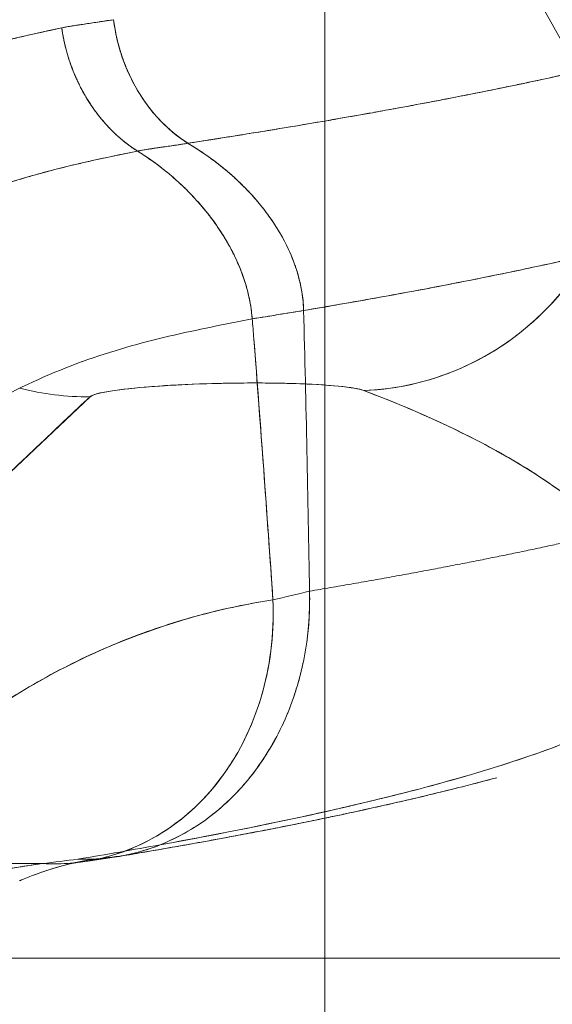
# Model space of a CAD drawing. Units: millimetres. Extents: x -3150 to 3150, y -1925 to 1925.
# Drawn here: x 437 to 460, y 36 to 79 of the extents above; entities that cross this region are included whole.
import ezdxf

# ---------------------------------------------------------------- set-up
doc = ezdxf.new("R2010")
doc.units = ezdxf.units.MM
doc.header["$MEASUREMENT"] = 0

msp = doc.modelspace()

# ---------------------------------------------------------------- linework, layer by layer
at = {"color": 0, "linetype": 'Continuous', "lineweight": 0}
for p, q in [((450, 203.723), (450, -203.03)), ((427.151, 50.649), (439.744, 62.53)), ((437.663, 42.174), (428.373, 42.174)), ((1130, 38.05), (431.375, 38.05))]:
    msp.add_line(p, q, dxfattribs=at)
for radius, start in [(180.3, 20.24065), (177.4, 3.65209)]:
    msp.add_arc((305.051, -7.8), radius, start, 90, dxfattribs=at)
for centre, major_axis, ratio, start_param, end_param in [((451.487, 74.753), (-4.248, -11.223), 0.972167, 0.388988, 2.884085), ((446.675, 79.674), (1.032, -6.924), 0.849126, -1.596032, -0.635972), ((451.487, 74.753), (-4.248, -11.223), 0.972167, 0.388987, 1.968325), ((439.537, 74.481), (-8.271, 8.695), 0.991418, 2.134861, 2.394236), ((439.537, 74.481), (8.271, -8.695), 0.991418, -1.006731, -0.747356)]:
    msp.add_ellipse(centre, major_axis=major_axis, ratio=ratio, start_param=start_param, end_param=end_param, dxfattribs=at)
for points, knots in [([(438.508, 78.614), (437.839, 78.473), (437.16, 78.325), (436.474, 78.162), (435.789, 77.998), (435.096, 77.82), (434.397, 77.619), (432.995, 77.218), (431.578, 76.732), (430.145, 76.119), (429.429, 75.811), (428.711, 75.476), (427.992, 75.112), (427.27, 74.748), (426.548, 74.358), (425.826, 73.942), (425.101, 73.524), (424.377, 73.082), (423.652, 72.615), (422.925, 72.147), (422.2, 71.655), (421.475, 71.142), (420.746, 70.626), (420.02, 70.089), (419.297, 69.528), (418.57, 68.963), (417.847, 68.376), (417.129, 67.765), (416.406, 67.15), (415.689, 66.513), (414.979, 65.853), (414.263, 65.187), (413.555, 64.5), (412.857, 63.789), (412.152, 63.07), (411.458, 62.33), (410.774, 61.569), (410.083, 60.8), (409.403, 60.012), (408.733, 59.207), (408.057, 58.392), (407.392, 57.562), (406.736, 56.716), (406.074, 55.863), (405.422, 54.997), (404.777, 54.12), (404.126, 53.234), (403.484, 52.338), (402.853, 51.429), (402.216, 50.511), (401.59, 49.582), (400.977, 48.64), (400.358, 47.687), (399.752, 46.724), (399.162, 45.747), (398.564, 44.759), (397.983, 43.76), (397.419, 42.747), (396.849, 41.722), (396.297, 40.687), (395.765, 39.639), (395.226, 38.578), (394.708, 37.508), (394.21, 36.426), (393.707, 35.333), (393.225, 34.231), (392.765, 33.118), (392.3, 31.993), (391.858, 30.861), (391.439, 29.719), (391.016, 28.565), (390.616, 27.405), (390.24, 26.236), (389.86, 25.056), (389.504, 23.871), (389.172, 22.679), (388.836, 21.477), (388.525, 20.271), (388.237, 19.058), (387.947, 17.837), (387.681, 16.613), (387.439, 15.383), (387.195, 14.147), (386.976, 12.908), (386.78, 11.664), (386.583, 10.416), (386.411, 9.165), (386.261, 7.911), (386.112, 6.654), (385.985, 5.396), (385.882, 4.135), (385.778, 2.873), (385.697, 1.611), (385.64, 0.347)], [-123.863291, -123.863291, -123.863291, -123.863291, -120.357963, -120.357963, -120.357963, -116.852528, -116.852528, -116.852528, -109.82713, -109.82713, -109.82713, -106.311824, -106.311824, -106.311824, -102.786246, -102.786246, -102.786246, -99.246982, -99.246982, -99.246982, -95.691156, -95.691156, -95.691156, -92.115426, -92.115426, -92.115426, -88.515449, -88.515449, -88.515449, -84.887157, -84.887157, -84.887157, -81.22559, -81.22559, -81.22559, -77.526282, -77.526282, -77.526282, -73.787691, -73.787691, -73.787691, -70.009599, -70.009599, -70.009599, -66.194459, -66.194459, -66.194459, -62.343298, -62.343298, -62.343298, -58.45268, -58.45268, -58.45268, -54.519463, -54.519463, -54.519463, -50.540494, -50.540494, -50.540494, -46.513001, -46.513001, -46.513001, -42.438696, -42.438696, -42.438696, -38.320488, -38.320488, -38.320488, -34.158291, -34.158291, -34.158291, -29.953341, -29.953341, -29.953341, -25.708624, -25.708624, -25.708624, -21.428377, -21.428377, -21.428377, -17.117475, -17.117475, -17.117475, -12.781393, -12.781393, -12.781393, -8.426712, -8.426712, -8.426712, -4.061066, -4.061066, -4.061066, 0.307615, 0.307615, 0.307615, 0.307615]), ([(438.508, 78.614), (437.952, 78.497), (437.389, 78.375), (436.822, 78.243), (436.626, 78.198), (436.429, 78.151), (436.231, 78.103), (436.034, 78.055), (435.836, 78.006), (435.637, 77.955), (435.329, 77.876), (435.019, 77.794), (434.709, 77.707), (434.398, 77.621), (434.086, 77.53), (433.773, 77.435), (433.376, 77.315), (432.977, 77.187), (432.577, 77.05), (432.177, 76.914), (431.775, 76.77), (431.372, 76.616), (430.972, 76.462), (430.57, 76.3), (430.167, 76.128), (429.967, 76.042), (429.766, 75.954), (429.566, 75.864), (429.365, 75.774), (429.164, 75.681), (428.963, 75.586), (428.557, 75.395), (428.149, 75.194), (427.742, 74.985), (427.334, 74.776), (426.926, 74.559), (426.517, 74.332), (426.108, 74.106), (425.699, 73.871), (425.29, 73.629), (424.88, 73.386), (424.47, 73.135), (424.06, 72.875), (423.65, 72.616), (423.24, 72.349), (422.83, 72.075), (422.419, 71.801), (422.009, 71.519), (421.598, 71.229), (421.187, 70.94), (420.776, 70.643), (420.365, 70.338), (419.954, 70.033), (419.544, 69.721), (419.134, 69.4), (418.733, 69.087), (418.333, 68.766), (417.934, 68.438), (417.534, 68.11), (417.136, 67.774), (416.738, 67.43), (416.342, 67.087), (415.947, 66.737), (415.552, 66.38), (415.158, 66.022), (414.765, 65.657), (414.374, 65.284), (414.181, 65.1), (413.989, 64.914), (413.797, 64.726), (413.605, 64.539), (413.413, 64.349), (413.222, 64.157), (412.841, 63.776), (412.462, 63.386), (412.085, 62.989), (411.344, 62.208), (410.61, 61.398), (409.885, 60.563), (409.708, 60.359), (409.531, 60.153), (409.355, 59.946), (409.179, 59.739), (409.004, 59.531), (408.829, 59.321), (408.65, 59.106), (408.471, 58.89), (408.293, 58.673), (408.115, 58.455), (407.938, 58.236), (407.761, 58.015), (407.411, 57.579), (407.062, 57.137), (406.716, 56.69), (406.369, 56.243), (406.024, 55.791), (405.681, 55.335), (405.509, 55.107), (405.338, 54.878), (405.167, 54.647), (404.996, 54.417), (404.825, 54.186), (404.655, 53.954), (404.315, 53.489), (403.976, 53.02), (403.639, 52.547), (403.31, 52.084), (402.982, 51.617), (402.657, 51.145), (402.331, 50.674), (402.008, 50.198), (401.687, 49.717), (401.371, 49.243), (401.057, 48.765), (400.746, 48.282), (400.435, 47.8), (400.126, 47.313), (399.82, 46.821), (399.515, 46.33), (399.213, 45.835), (398.914, 45.336), (398.615, 44.836), (398.32, 44.332), (398.027, 43.823), (397.739, 43.321), (397.454, 42.814), (397.173, 42.302), (396.892, 41.791), (396.615, 41.275), (396.341, 40.755), (396.075, 40.248), (395.812, 39.736), (395.553, 39.22), (395.295, 38.704), (395.04, 38.185), (394.789, 37.661), (394.29, 36.617), (393.808, 35.558), (393.343, 34.485), (392.879, 33.411), (392.433, 32.324), (392.006, 31.222), (391.58, 30.121), (391.173, 29.007), (390.786, 27.88), (390.41, 26.781), (390.052, 25.67), (389.714, 24.549), (389.379, 23.437), (389.063, 22.315), (388.768, 21.184), (388.472, 20.053), (388.196, 18.914), (387.94, 17.767), (387.687, 16.634), (387.454, 15.494), (387.24, 14.348), (387.031, 13.22), (386.84, 12.086), (386.67, 10.948), (386.497, 9.797), (386.344, 8.641), (386.211, 7.483), (386.078, 6.327), (385.965, 5.168), (385.871, 4.007), (385.773, 2.788), (385.695, 1.568), (385.64, 0.347)], [-123.863291, -123.863291, -123.863291, -123.863291, -120.639397, -120.639397, -120.639397, -119.524722, -119.524722, -119.524722, -118.410048, -118.410048, -118.410048, -116.680561, -116.680561, -116.680561, -114.951073, -114.951073, -114.951073, -112.757539, -112.757539, -112.757539, -110.564006, -110.564006, -110.564006, -108.381547, -108.381547, -108.381547, -107.294967, -107.294967, -107.294967, -106.208387, -106.208387, -106.208387, -104.012996, -104.012996, -104.012996, -101.817605, -101.817605, -101.817605, -99.622921, -99.622921, -99.622921, -97.428237, -97.428237, -97.428237, -95.234306, -95.234306, -95.234306, -93.040376, -93.040376, -93.040376, -90.844151, -90.844151, -90.844151, -88.647926, -88.647926, -88.647926, -86.502314, -86.502314, -86.502314, -84.356701, -84.356701, -84.356701, -82.217943, -82.217943, -82.217943, -80.079186, -80.079186, -80.079186, -79.024986, -79.024986, -79.024986, -77.970787, -77.970787, -77.970787, -75.870541, -75.870541, -75.870541, -71.738437, -71.738437, -71.738437, -70.729863, -70.729863, -70.729863, -69.72129, -69.72129, -69.72129, -68.690297, -68.690297, -68.690297, -67.659305, -67.659305, -67.659305, -65.617828, -65.617828, -65.617828, -63.576351, -63.576351, -63.576351, -62.555526, -62.555526, -62.555526, -61.534701, -61.534701, -61.534701, -59.493051, -59.493051, -59.493051, -57.495924, -57.495924, -57.495924, -55.498796, -55.498796, -55.498796, -53.530045, -53.530045, -53.530045, -51.561295, -51.561295, -51.561295, -49.596589, -49.596589, -49.596589, -47.631883, -47.631883, -47.631883, -45.693029, -45.693029, -45.693029, -43.754175, -43.754175, -43.754175, -41.86371, -41.86371, -41.86371, -39.973244, -39.973244, -39.973244, -36.205428, -36.205428, -36.205428, -32.438993, -32.438993, -32.438993, -28.675375, -28.675375, -28.675375, -25.005232, -25.005232, -25.005232, -21.364747, -21.364747, -21.364747, -17.72498, -17.72498, -17.72498, -14.129289, -14.129289, -14.129289, -10.59047, -10.59047, -10.59047, -7.011633, -7.011633, -7.011633, -3.441162, -3.441162, -3.441162, 0.307615, 0.307615, 0.307615, 0.307615]), ([(440.772, 78.973), (440.4, 78.916), (440.025, 78.862), (439.27, 78.748), (438.889, 78.694), (438.508, 78.614)], [-4.413645, -4.413645, -4.413645, -4.413645, -2.206607, -2.206607, 0, 0, 0, 0]), ([(440.772, 78.973), (440.643, 78.953), (440.384, 78.914), (440.029, 78.862), (439.708, 78.814), (439.446, 78.774), (439.2, 78.737), (438.896, 78.689), (438.661, 78.646), (438.508, 78.614)], [-4.413645, -4.413645, -4.413645, -4.413645, -3.648161, -2.882677, -2.322742, -1.762807, -1.35855, -0.887262, 0, 0, 0, 0]), ([(456.369, 75.725), (456.959, 75.842), (457.534, 75.958), (458.093, 76.074), (458.885, 76.238), (459.649, 76.401), (460.386, 76.565), (460.869, 76.672), (461.339, 76.779), (461.797, 76.885)], [27.525803, 27.525803, 27.525803, 27.525803, 32.041624, 32.041624, 32.041624, 38.436356, 38.436356, 38.436356, 42.631906, 42.631906, 42.631906, 42.631906]), ([(458.646, 76.189), (458.864, 76.235), (459.08, 76.281), (459.294, 76.327), (459.714, 76.417), (460.125, 76.507), (460.527, 76.596), (460.94, 76.688), (461.343, 76.78), (461.737, 76.871), (461.757, 76.876), (461.777, 76.88), (461.797, 76.885)], [33.289575, 33.289575, 33.289575, 33.289575, 35.071877, 35.071877, 35.071877, 38.569035, 38.569035, 38.569035, 42.156796, 42.156796, 42.156796, 42.339146, 42.339146, 42.339146, 42.339146]), ([(457.637, 75.98), (457.761, 76.006), (457.886, 76.031), (458.009, 76.057), (458.223, 76.101), (458.436, 76.145), (458.646, 76.189)], [30.589397, 30.589397, 30.589397, 30.589397, 31.576368, 31.576368, 31.576368, 33.289575, 33.289575, 33.289575, 33.289575]), ([(452.068, 74.918), (452.375, 74.973), (452.679, 75.028), (452.98, 75.082), (453.889, 75.248), (454.771, 75.414), (455.624, 75.58), (455.875, 75.628), (456.123, 75.677), (456.369, 75.725)], [17.132244, 17.132244, 17.132244, 17.132244, 19.249144, 19.249144, 19.249144, 25.645518, 25.645518, 25.645518, 27.525803, 27.525803, 27.525803, 27.525803]), ([(456.369, 75.725), (456.459, 75.743), (456.549, 75.761), (456.638, 75.779), (456.976, 75.846), (457.308, 75.913), (457.637, 75.98)], [27.311938, 27.311938, 27.311938, 27.311938, 27.996203, 27.996203, 27.996203, 30.589397, 30.589397, 30.589397, 30.589397]), ([(452.068, 74.918), (452.135, 74.93), (452.201, 74.942), (452.268, 74.953), (452.776, 75.045), (453.275, 75.136), (453.766, 75.227), (453.78, 75.23), (453.795, 75.232), (453.81, 75.235)], [16.979087, 16.979087, 16.979087, 16.979087, 17.434813, 17.434813, 17.434813, 20.925588, 20.925588, 20.925588, 21.03001, 21.03001, 21.03001, 21.03001]), ([(453.81, 75.235), (454.285, 75.324), (454.752, 75.412), (455.211, 75.5), (455.234, 75.504), (455.256, 75.509), (455.279, 75.513)], [21.03001, 21.03001, 21.03001, 21.03001, 24.4177, 24.4177, 24.4177, 24.584567, 24.584567, 24.584567, 24.584567]), ([(444.013, 73.583), (445.086, 73.749), (446.143, 73.916), (447.172, 74.083), (448.198, 74.25), (449.194, 74.417), (450.162, 74.583), (450.396, 74.624), (450.629, 74.664), (450.861, 74.704)], [0, 0, 0, 0, 6.427167, 6.427167, 6.427167, 12.836137, 12.836137, 12.836137, 14.391871, 14.391871, 14.391871, 14.391871]), ([(450.136, 74.579), (450.319, 74.61), (450.501, 74.642), (450.681, 74.673), (451.15, 74.755), (451.613, 74.836), (452.068, 74.918)], [12.664758, 12.664758, 12.664758, 12.664758, 13.863651, 13.863651, 13.863651, 16.979087, 16.979087, 16.979087, 16.979087]), ([(445.066, 73.747), (445.273, 73.78), (445.479, 73.812), (445.684, 73.845), (445.899, 73.879), (446.112, 73.913), (446.324, 73.947)], [2.083961, 2.083961, 2.083961, 2.083961, 3.322692, 3.322692, 3.322692, 4.620535, 4.620535, 4.620535, 4.620535]), ([(446.324, 73.947), (446.682, 74.004), (447.036, 74.061), (447.386, 74.118), (447.666, 74.164), (447.944, 74.21), (448.219, 74.255)], [4.620535, 4.620535, 4.620535, 4.620535, 6.804894, 6.804894, 6.804894, 8.546989, 8.546989, 8.546989, 8.546989]), ([(442.562, 73.366), (442.667, 73.382), (442.771, 73.398), (442.875, 73.413), (443.258, 73.471), (443.638, 73.525), (444.013, 73.583)], [1.482168, 1.482168, 1.482168, 1.482168, 2.108419, 2.108419, 2.108419, 4.413645, 4.413645, 4.413645, 4.413645]), ([(442.888, 73.415), (442.903, 73.418), (443.015, 73.434), (443.257, 73.47), (443.539, 73.511), (443.728, 73.54), (443.784, 73.548)], [2.231347, 2.231347, 2.231347, 2.231347, 2.322742, 2.882677, 3.648161, 3.975483, 3.975483, 3.975483, 3.975483]), ([(448.707, 68.219), (448.681, 68.295), (448.528, 68.717), (448.183, 69.455), (447.6, 70.379), (446.923, 71.227), (446.17, 71.996), (445.357, 72.687), (444.63, 73.205), (444.174, 73.488), (444.013, 73.583)], [1.973395, 1.973395, 1.973395, 1.973395, 2.217975, 3.326962, 4.43595, 5.544937, 6.653925, 7.762912, 8.8719, 9.470997, 9.470997, 9.470997, 9.470997]), ([(427.517, 67.772), (427.614, 67.832), (428.104, 68.135), (428.987, 68.66), (430.163, 69.311), (431.338, 69.915), (432.311, 70.375), (433.084, 70.715), (433.853, 71.037), (434.81, 71.406), (435.968, 71.8), (437.048, 72.126), (438.044, 72.397), (438.848, 72.598), (439.543, 72.761), (440.497, 72.973), (441.254, 73.129), (441.813, 73.243)], [96.889266, 96.889266, 96.889266, 96.889266, 97.428237, 99.622921, 101.817605, 104.012996, 106.208387, 107.294967, 108.381547, 110.564006, 112.757539, 114.951073, 116.680561, 118.410048, 119.524722, 120.639397, 123.863291, 123.863291, 123.863291, 123.863291]), ([(433.892, 71.048), (434.155, 71.153), (434.417, 71.253), (434.678, 71.349), (435.021, 71.475), (435.362, 71.594), (435.701, 71.705), (436.045, 71.819), (436.387, 71.926), (436.725, 72.026), (437.07, 72.129), (437.412, 72.225), (437.749, 72.316), (438.45, 72.504), (439.13, 72.667), (439.788, 72.815), (440.132, 72.892), (440.47, 72.965), (440.803, 73.034), (440.927, 73.06), (441.049, 73.086), (441.172, 73.111)], [107.739466, 107.739466, 107.739466, 107.739466, 109.220491, 109.220491, 109.220491, 111.167008, 111.167008, 111.167008, 113.149637, 113.149637, 113.149637, 115.176168, 115.176168, 115.176168, 119.396624, 119.396624, 119.396624, 121.598564, 121.598564, 121.598564, 122.415927, 122.415927, 122.415927, 122.415927]), ([(441.813, 73.243), (441.939, 73.268), (442.141, 73.303), (442.425, 73.346), (442.596, 73.372), (442.685, 73.385), (442.704, 73.388)], [0.000058, 0.000058, 0.000058, 0.000058, 0.887262, 1.35855, 1.762807, 1.875997, 1.875997, 1.875997, 1.875997]), ([(441.813, 73.243), (441.972, 73.145), (442.131, 73.041), (442.289, 72.933), (442.292, 72.931)], [-9.4816427, -9.4816427, -9.4816427, -9.4816427, -8.8718999, -8.8613257, -8.8613257, -8.8613257, -8.8613257]), ([(441.95, 73.269), (442.072, 73.291), (442.193, 73.31), (442.313, 73.329), (442.361, 73.336), (442.41, 73.343), (442.458, 73.351)], [0.269652, 0.269652, 0.269652, 0.269652, 0.986496, 0.986496, 0.986496, 1.273529, 1.273529, 1.273529, 1.273529]), ([(443.095, 72.33), (443.1, 72.326), (443.373, 72.104), (443.655, 71.853), (443.921, 71.593), (443.936, 71.578)], [-7.782596, -7.782596, -7.782596, -7.782596, -7.762912, -6.653925, -6.588563, -6.588563, -6.588563, -6.588563]), ([(444.548, 70.927), (444.572, 70.901), (444.827, 70.604), (445.079, 70.279), (445.293, 69.969), (445.302, 69.956)], [-5.655256, -5.655256, -5.655256, -5.655256, -5.544937, -4.43595, -4.386481, -4.386481, -4.386481, -4.386481]), ([(445.835, 69.094), (445.839, 69.087), (446.018, 68.759), (446.184, 68.408), (446.324, 68.054), (446.328, 68.041)], [-3.352916, -3.352916, -3.352916, -3.352916, -3.326962, -2.217975, -2.17884, -2.17884, -2.17884, -2.17884]), ([(449.068, 66.292), (450.137, 66.47), (451.182, 66.651), (452.199, 66.833), (453.211, 67.014), (454.196, 67.197), (455.152, 67.38), (456.104, 67.563), (457.027, 67.747), (457.919, 67.932), (458.812, 68.116), (459.674, 68.302), (460.504, 68.487), (461.115, 68.624), (461.708, 68.761), (462.283, 68.898)], [0, 0, 0, 0, 6.374416, 6.374416, 6.374416, 12.710304, 12.710304, 12.710304, 19.013004, 19.013004, 19.013004, 25.317166, 25.317166, 25.317166, 29.959802, 29.959802, 29.959802, 29.959802]), ([(457.14, 67.772), (457.158, 67.776), (457.177, 67.78), (457.196, 67.784), (458.393, 68.026), (459.539, 68.27), (460.628, 68.515), (461.195, 68.643), (461.747, 68.77), (462.283, 68.898)], [17.193439, 17.193439, 17.193439, 17.193439, 17.322595, 17.322595, 17.322595, 25.627779, 25.627779, 25.627779, 29.957359, 29.957359, 29.957359, 29.957359]), ([(449.068, 66.292), (449.059, 66.661), (448.979, 67.301), (448.808, 67.92), (448.721, 68.177)], [0, 0, 0, 0, 1.108987, 1.929395, 1.929395, 1.929395, 1.929395]), ([(449.068, 66.292), (450.516, 66.533), (451.918, 66.779), (453.27, 67.027), (454.612, 67.273), (455.903, 67.522), (457.14, 67.772)], [0, 0, 0, 0, 8.629945, 8.629945, 8.629945, 17.193439, 17.193439, 17.193439, 17.193439]), ([(446.647, 67.04), (446.648, 67.035), (446.737, 66.671), (446.799, 66.299), (446.827, 65.931)], [-1.125224, -1.125224, -1.125224, -1.125224, -1.108987, 0, 0, 0, 0]), ([(446.827, 65.931), (447.084, 65.971), (447.591, 66.051), (448.338, 66.171), (448.826, 66.251), (449.068, 66.292)], [0.000002, 0.000002, 0.000002, 0.000002, 1.29813, 2.59626, 3.894389, 3.894389, 3.894389, 3.894389]), ([(447.729, 53.672), (447.729, 53.672), (447.729, 53.672), (447.729, 53.672), (447.468, 57.452), (447.171, 61.539), (446.85, 65.64), (446.827, 65.931)], [46.133029, 46.133029, 46.133029, 46.133029, 46.139781, 46.139781, 46.139781, 57.674726, 58.557548, 58.557548, 58.557548, 58.557548]), ([(443.188, 65.167), (441.946, 64.875), (440.676, 64.525), (439.405, 64.064), (439.402, 64.062)], [7.327201, 7.327201, 7.327201, 7.327201, 14.62767, 14.649718, 14.649718, 14.649718, 14.649718]), ([(439.744, 62.53), (439.792, 62.576), (439.902, 62.621), (440.072, 62.666), (440.657, 62.821), (441.975, 62.964), (443.591, 63.048), (445.208, 63.131), (447.094, 63.154), (448.625, 63.108), (450.163, 63.061), (451.314, 62.947), (451.694, 62.803)], [-255.131099, -255.131099, -255.131099, -255.131099, -253.620602, -253.620602, -253.620602, -248.421532, -248.421532, -248.421532, -243.219834, -243.219834, -243.219834, -237.998108, -237.998108, -237.998108, -237.998108]), ([(439.744, 62.53), (439.878, 62.657), (440.497, 62.785), (442.522, 62.999), (443.878, 63.078), (445.916, 63.126), (446.489, 63.133), (447.044, 63.132)], [-255.131099, -255.131099, -255.131099, -255.131099, -250.848022, -250.848022, -246.565057, -246.565057, -244.884666, -244.884666, -244.884666, -244.884666]), ([(447.044, 63.132), (447.196, 63.131), (447.347, 63.131), (448.188, 63.123), (448.842, 63.105), (450.592, 63.018), (451.384, 62.92), (451.694, 62.803)], [-244.884663, -244.884663, -244.884663, -244.884663, -244.423181, -244.423181, -242.281478, -242.281478, -237.998108, -237.998108, -237.998108, -237.998108]), ([(451.694, 62.803), (453.832, 61.993), (455.633, 61.174), (458.71, 59.517), (459.98, 58.682), (462.088, 57.003), (462.936, 56.15), (464.233, 54.452), (464.684, 53.597), (465.088, 52.302), (465.175, 51.865), (465.229, 51.317), (465.236, 51.207), (465.247, 50.988), (465.25, 50.872), (465.252, 50.667), (465.248, 50.596), (465.188, 50.38), (465.137, 50.268), (464.795, 49.722), (464.228, 49.276), (462.748, 48.4), (461.819, 47.964), (458.514, 46.649), (455.636, 45.775), (449.374, 44.266), (446.279, 43.624), (442.811, 42.994)], [-237.998108, -237.998108, -237.998108, -237.998108, -208.270079, -208.270079, -178.549637, -178.549637, -148.957715, -148.957715, -119.238559, -119.238559, -104.117029, -104.117029, -100.336647, -100.336647, -96.556264, -96.556264, -92.775882, -92.775882, -88.9955, -88.9955, -74.162929, -74.162929, -59.330358, -59.330358, -29.600462, -29.600462, -7.400969, -7.400969, -7.400969, -7.400969]), ([(442.811, 42.994), (445.473, 43.477), (447.934, 43.972), (450.146, 44.468), (451.01, 44.662), (451.836, 44.857), (452.626, 45.051), (453.678, 45.311), (454.665, 45.57), (455.594, 45.832), (456.678, 46.138), (457.684, 46.446), (458.599, 46.754), (459.187, 46.951), (459.738, 47.148), (460.258, 47.347), (460.778, 47.545), (461.267, 47.745), (461.718, 47.945), (462.621, 48.344), (463.376, 48.742), (463.96, 49.135), (464.284, 49.353), (464.556, 49.569), (464.767, 49.785), (464.958, 49.979), (465.099, 50.174), (465.177, 50.369), (465.217, 50.466), (465.241, 50.564), (465.248, 50.652), (465.249, 50.665), (465.25, 50.679), (465.25, 50.694), (465.251, 50.708), (465.251, 50.724), (465.251, 50.74), (465.25, 50.777), (465.25, 50.817), (465.25, 50.854), (465.249, 50.891), (465.249, 50.925), (465.247, 50.962), (465.246, 50.998), (465.245, 51.037), (465.243, 51.075), (465.236, 51.226), (465.225, 51.371), (465.209, 51.514), (465.193, 51.657), (465.172, 51.799), (465.146, 51.945), (465.12, 52.091), (465.087, 52.241), (465.05, 52.389), (465.013, 52.536), (464.971, 52.681), (464.924, 52.826), (464.651, 53.661), (464.207, 54.489), (463.569, 55.321), (463.151, 55.866), (462.65, 56.413), (462.071, 56.952), (461.764, 57.237), (461.436, 57.521), (461.083, 57.804), (460.376, 58.37), (459.571, 58.935), (458.652, 59.497), (457.732, 60.059), (456.698, 60.619), (455.54, 61.172), (454.395, 61.719), (453.128, 62.26), (451.694, 62.803)], [7.579768, 7.579768, 7.579768, 7.579768, 24.968381, 24.968381, 24.968381, 31.762458, 31.762458, 31.762458, 40.821944, 40.821944, 40.821944, 51.387733, 51.387733, 51.387733, 58.17521, 58.17521, 58.17521, 64.963371, 64.963371, 64.963371, 78.538452, 78.538452, 78.538452, 86.080395, 86.080395, 86.080395, 92.876284, 92.876284, 92.876284, 96.27479, 96.27479, 96.27479, 96.809283, 96.809283, 96.809283, 97.343776, 97.343776, 97.343776, 98.58792, 98.58792, 98.58792, 99.831723, 99.831723, 99.831723, 101.075526, 101.075526, 101.075526, 106.047851, 106.047851, 106.047851, 111.020175, 111.020175, 111.020175, 115.986424, 115.986424, 115.986424, 120.952673, 120.952673, 120.952673, 149.676259, 149.676259, 149.676259, 168.475727, 168.475727, 168.475727, 178.42774, 178.42774, 178.42774, 198.34198, 198.34198, 198.34198, 218.271113, 218.271113, 218.271113, 237.998108, 237.998108, 237.998108, 237.998108]), ([(447.729, 53.672), (445.839, 53.389), (443.877, 52.897), (441.873, 52.15), (439.851, 51.396), (437.78, 50.373), (435.762, 49.051), (434.75, 48.388), (433.751, 47.65), (432.782, 46.826), (432.295, 46.411), (431.814, 45.974), (431.344, 45.514), (431.266, 45.437), (431.188, 45.36), (431.11, 45.282)], [0, 0, 0, 0, 10.332499, 10.332499, 10.332499, 20.759297, 20.759297, 20.759297, 25.98963, 25.98963, 25.98963, 28.619986, 28.619986, 28.619986, 29.058008, 29.058008, 29.058008, 29.058008]), ([(447.731, 53.672), (447.792, 52.18), (447.404, 49.108), (445.286, 45.181), (442.548, 43.124), (440.716, 42.518), (440.192, 42.396)], [16.595143, 16.595143, 16.595143, 16.595143, 21.560927, 26.913161, 32.265394, 34.344784, 34.344784, 34.344784, 34.344784]), ([(440.192, 42.398), (440.552, 42.482), (440.908, 42.589), (442.397, 43.139), (443.452, 43.803), (444.814, 45.098), (445.228, 45.577), (445.98, 46.633), (446.303, 47.188), (446.871, 48.393), (447.102, 49.019), (447.464, 50.333), (447.592, 51.013), (447.734, 52.351), (447.756, 53.007), (447.729, 53.671)], [2.96492, 2.96492, 2.96492, 2.96492, 4.264116, 4.264116, 8.528233, 8.528233, 10.660291, 10.660291, 12.792349, 12.792349, 14.924407, 14.924407, 17.056466, 17.056466, 19.047111, 19.047111, 19.047111, 19.047111]), ([(449.328, 54.055), (449.345, 53.398), (449.314, 52.741), (449.153, 51.397), (449.019, 50.726), (448.643, 49.404), (448.404, 48.767), (447.83, 47.557), (447.5, 46.992), (446.743, 45.923), (446.328, 45.438), (444.963, 44.113), (443.916, 43.43), (442.293, 42.789), (441.795, 42.642), (441.289, 42.539)], [-19.047481, -19.047481, -19.047481, -19.047481, -17.056466, -17.056466, -14.924407, -14.924407, -12.792349, -12.792349, -10.660291, -10.660291, -8.528233, -8.528233, -4.264116, -4.264116, -2.442675, -2.442675, -2.442675, -2.442675]), ([(444.872, 53.093), (443.881, 52.84), (442.872, 52.528), (441.853, 52.149), (440.842, 51.773), (439.822, 51.331), (438.802, 50.815), (437.783, 50.3), (436.763, 49.713), (435.756, 49.051), (434.16, 48.002), (432.594, 46.761), (431.11, 45.282)], [5.157742, 5.157742, 5.157742, 5.157742, 10.403267, 10.403267, 10.403267, 15.606372, 15.606372, 15.606372, 20.806534, 20.806534, 20.806534, 29.040284, 29.040284, 29.040284, 29.040284]), ([(449.001, 50.73), (448.947, 50.49), (448.886, 50.254), (448.817, 50.017), (448.759, 49.814), (448.695, 49.613), (448.626, 49.412)], [-15.422979, -15.422979, -15.422979, -15.422979, -14.632292, -14.632292, -14.632292, -13.957882, -13.957882, -13.957882, -13.957882]), ([(457.505, 45.92), (457.331, 45.874), (457.156, 45.827), (456.978, 45.78), (456.707, 45.709), (456.433, 45.638), (456.155, 45.567), (455.74, 45.462), (455.317, 45.357), (454.889, 45.253), (454.698, 45.206), (454.505, 45.16), (454.312, 45.114), (454.118, 45.068), (453.923, 45.022), (453.726, 44.976), (453.431, 44.907), (453.131, 44.838), (452.828, 44.769), (452.523, 44.7), (452.214, 44.631), (451.901, 44.563), (451.589, 44.494), (451.273, 44.425), (450.954, 44.357), (450.744, 44.312), (450.533, 44.268), (450.321, 44.223), (450.111, 44.179), (449.899, 44.135), (449.687, 44.092), (449.545, 44.062), (449.403, 44.033), (449.261, 44.004), (449.118, 43.975), (448.975, 43.946), (448.831, 43.917), (448.612, 43.873), (448.39, 43.829), (448.167, 43.785), (448.015, 43.755), (447.863, 43.725), (447.71, 43.695), (447.555, 43.665), (447.4, 43.635), (447.244, 43.605), (447.141, 43.585), (447.037, 43.565), (446.934, 43.545), (446.777, 43.515), (446.621, 43.485), (446.464, 43.456), (446.308, 43.426), (446.152, 43.397), (445.996, 43.368), (445.762, 43.324), (445.528, 43.281), (445.294, 43.238), (445.062, 43.195), (444.83, 43.153), (444.598, 43.111), (444.252, 43.048), (443.908, 42.987), (443.563, 42.926), (443.411, 42.899), (443.259, 42.873), (443.108, 42.846), (442.598, 42.757), (442.095, 42.672), (441.6, 42.59), (441.496, 42.573), (441.393, 42.556), (441.29, 42.539)], [68.166649, 68.166649, 68.166649, 68.166649, 69.575193, 69.575193, 69.575193, 71.732297, 71.732297, 71.732297, 74.957078, 74.957078, 74.957078, 76.394831, 76.394831, 76.394831, 77.833421, 77.833421, 77.833421, 80.001125, 80.001125, 80.001125, 82.184502, 82.184502, 82.184502, 84.364168, 84.364168, 84.364168, 85.798686, 85.798686, 85.798686, 87.221182, 87.221182, 87.221182, 88.167253, 88.167253, 88.167253, 89.114549, 89.114549, 89.114549, 90.556845, 90.556845, 90.556845, 91.535685, 91.535685, 91.535685, 92.522627, 92.522627, 92.522627, 93.175852, 93.175852, 93.175852, 94.162533, 94.162533, 94.162533, 95.140947, 95.140947, 95.140947, 96.60846, 96.60846, 96.60846, 98.064118, 98.064118, 98.064118, 100.235097, 100.235097, 100.235097, 101.193746, 101.193746, 101.193746, 104.416542, 104.416542, 104.416542, 105.093933, 105.093933, 105.093933, 105.093933]), ([(457.505, 45.92), (457.331, 45.874), (457.156, 45.827), (456.978, 45.78), (456.707, 45.709), (456.433, 45.638), (456.155, 45.567), (455.74, 45.462), (455.317, 45.357), (454.889, 45.253), (454.698, 45.206), (454.505, 45.16), (454.312, 45.114), (454.118, 45.068), (453.923, 45.022), (453.726, 44.976), (453.431, 44.907), (453.131, 44.838), (452.828, 44.769), (452.523, 44.7), (452.214, 44.631), (451.901, 44.563), (451.589, 44.494), (451.273, 44.425), (450.954, 44.357), (450.744, 44.312), (450.533, 44.268), (450.321, 44.223), (450.111, 44.179), (449.899, 44.135), (449.687, 44.092), (449.545, 44.062), (449.403, 44.033), (449.261, 44.004), (449.118, 43.975), (448.975, 43.946), (448.831, 43.917), (448.612, 43.873), (448.39, 43.829), (448.167, 43.785), (448.015, 43.755), (447.863, 43.725), (447.71, 43.695), (447.555, 43.665), (447.4, 43.635), (447.244, 43.605), (447.141, 43.585), (447.037, 43.565), (446.934, 43.545), (446.777, 43.515), (446.621, 43.485), (446.464, 43.456), (446.308, 43.426), (446.152, 43.397), (445.996, 43.368), (445.762, 43.324), (445.528, 43.281), (445.294, 43.238), (445.062, 43.195), (444.83, 43.153), (444.598, 43.111), (444.252, 43.048), (443.908, 42.987), (443.563, 42.926), (443.411, 42.899), (443.259, 42.873), (443.108, 42.846), (442.598, 42.757), (442.095, 42.672), (441.6, 42.59), (441.496, 42.573), (441.393, 42.556), (441.29, 42.539)], [68.166649, 68.166649, 68.166649, 68.166649, 69.575193, 69.575193, 69.575193, 71.732297, 71.732297, 71.732297, 74.957078, 74.957078, 74.957078, 76.394831, 76.394831, 76.394831, 77.833421, 77.833421, 77.833421, 80.001125, 80.001125, 80.001125, 82.184502, 82.184502, 82.184502, 84.364168, 84.364168, 84.364168, 85.798686, 85.798686, 85.798686, 87.221182, 87.221182, 87.221182, 88.167253, 88.167253, 88.167253, 89.114549, 89.114549, 89.114549, 90.556845, 90.556845, 90.556845, 91.535685, 91.535685, 91.535685, 92.522627, 92.522627, 92.522627, 93.175852, 93.175852, 93.175852, 94.162533, 94.162533, 94.162533, 95.140947, 95.140947, 95.140947, 96.60846, 96.60846, 96.60846, 98.064118, 98.064118, 98.064118, 100.235097, 100.235097, 100.235097, 101.193746, 101.193746, 101.193746, 104.416542, 104.416542, 104.416542, 105.093933, 105.093933, 105.093933, 105.093933]), ([(446.315, 45.453), (446.092, 45.21), (445.861, 44.977), (445.62, 44.759), (445.394, 44.554), (445.16, 44.362), (444.919, 44.181)], [-9.085774, -9.085774, -9.085774, -9.085774, -8.03113, -8.03113, -8.03113, -7.040805, -7.040805, -7.040805, -7.040805]), ([(455.772, 45.471), (454.473, 45.145), (453.107, 44.826), (450.897, 44.343), (450.104, 44.176), (449.29, 44.01)], [0, 0, 0, 0, 10.002412, 10.002412, 15.385519, 15.385519, 15.385519, 15.385519]), ([(449.29, 44.01), (447.779, 43.703), (446.198, 43.4), (443.403, 42.895), (442.226, 42.69), (441.014, 42.488)], [0, 0, 0, 0, 10.002739, 10.002739, 16.915395, 16.915395, 16.915395, 16.915395]), ([(440.205, 42.399), (440.346, 42.414), (440.489, 42.429), (440.632, 42.446), (440.849, 42.473), (441.069, 42.503), (441.289, 42.539)], [-2.401466, -2.401466, -2.401466, -2.401466, -1.448034, -1.448034, -1.448034, 0, 0, 0, 0]), ([(440.205, 42.399), (440.346, 42.414), (440.489, 42.429), (440.632, 42.446), (440.849, 42.473), (441.069, 42.503), (441.289, 42.539)], [-2.401466, -2.401466, -2.401466, -2.401466, -1.448034, -1.448034, -1.448034, 0, 0, 0, 0]), ([(441.289, 42.539), (441.203, 42.522), (441.117, 42.505), (441.015, 42.488), (441.001, 42.485), (440.986, 42.483)], [-2.4426746, -2.4426746, -2.4426746, -2.4426746, -2.1320582, -2.1320582, -2.0801179, -2.0801179, -2.0801179, -2.0801179]), ([(437.663, 42.173), (436.43, 42.018), (433.972, 41.502), (430.332, 40.115), (427.032, 38.285), (424.975, 36.819), (424.096, 36.131)], [-83.143125, -83.143125, -83.143125, -83.143125, -75.974184, -68.805243, -61.636302, -56.167739, -56.167739, -56.167739, -56.167739]), ([(424.097, 36.131), (425.199, 36.995), (426.312, 37.768), (427.427, 38.448), (428.321, 38.994), (429.196, 39.467), (430.054, 39.88), (430.912, 40.293), (431.755, 40.645), (432.594, 40.947), (433.435, 41.25), (434.271, 41.502), (435.113, 41.706), (435.954, 41.91), (436.801, 42.066), (437.663, 42.174)], [43.553831, 43.553831, 43.553831, 43.553831, 48.788585, 48.788585, 48.788585, 52.985173, 52.985173, 52.985173, 57.181761, 57.181761, 57.181761, 61.388147, 61.388147, 61.388147, 65.594533, 65.594533, 65.594533, 65.594533]), ([(436.864, 41.506), (437.084, 41.596), (437.306, 41.681), (437.527, 41.76), (437.805, 41.859), (438.087, 41.951), (438.372, 42.034), (438.563, 42.089), (438.757, 42.14), (438.954, 42.186), (439.151, 42.232), (439.353, 42.274), (439.559, 42.309), (439.765, 42.344), (439.976, 42.374), (440.192, 42.396)], [-8.2436, -8.2436, -8.2436, -8.2436, -6.52673, -6.52673, -6.52673, -4.361578, -4.361578, -4.361578, -2.912104, -2.912104, -2.912104, -1.455833, -1.455833, -1.455833, 0, 0, 0, 0]), ([(436.864, 41.506), (437.084, 41.596), (437.306, 41.681), (437.527, 41.76), (437.805, 41.859), (438.087, 41.951), (438.372, 42.034), (438.563, 42.089), (438.757, 42.14), (438.954, 42.186), (439.151, 42.232), (439.353, 42.274), (439.559, 42.309), (439.765, 42.344), (439.976, 42.374), (440.192, 42.396)], [-8.2436, -8.2436, -8.2436, -8.2436, -6.52673, -6.52673, -6.52673, -4.361578, -4.361578, -4.361578, -2.912104, -2.912104, -2.912104, -1.455833, -1.455833, -1.455833, 0, 0, 0, 0]), ([(439.287, 42.233), (439.056, 42.204), (438.882, 42.171), (438.165, 41.978), (437.68, 41.823), (437.084, 41.595), (436.974, 41.551), (436.864, 41.506)], [0, 0, 0, 0, 3.769981, 3.769981, 7.624649, 7.624649, 8.488787, 8.488787, 8.488787, 8.488787])]:
    msp.add_open_spline(points, degree=3, knots=knots, dxfattribs=at)
for points, weights, degree in [([(441.813, 73.243), (439.031, 75.012), (438.508, 78.614)], [1, 0.887091601606, 1], 2), ([(438.508, 78.614), (438.751, 76.94), (439.611, 75.528)], [1, 0.944145053702, 0.943552666192], 2), ([(444.013, 73.583), (441.231, 75.357), (440.772, 78.973)], [1, 0.886981466154, 1], 2), ([(439.611, 75.528), (440.491, 74.084), (441.813, 73.243)], [0.943552666192, 0.942947578475, 1], 2), ([(444.013, 73.583), (444.174, 73.488), (444.334, 73.389), (444.492, 73.286)], [1, 0.997900957654, 0.995822042852, 0.99378422311], 3), ([(446.827, 65.931), (446.587, 68.997), (444.365, 71.663), (441.813, 73.243)], [1, 0.938049705276, 0.966511246544, 1], 3), ([(444.492, 73.286), (446.94, 71.689), (448.993, 69.161), (449.068, 66.292)], [0.99378422311, 0.963319277399, 0.942038903213, 1], 3), ([(447.729, 53.672), (447.729, 53.672), (447.729, 53.672), (447.729, 53.672)], [1, 0.999999941766, 0.999999883531, 0.999999825297], 3)]:
    msp.add_rational_spline(points, weights, degree=degree, dxfattribs=at)
for points in [[(455.279, 75.513), (455.648, 75.584), (456.011, 75.655), (456.369, 75.725)], [(450.861, 74.704), (451.268, 74.776), (451.671, 74.847), (452.068, 74.918)], [(448.219, 74.255), (448.87, 74.363), (449.509, 74.471), (450.136, 74.579)], [(443.784, 73.548), (443.86, 73.56), (443.936, 73.571), (444.013, 73.583)], [(444.013, 73.583), (444.367, 73.638), (444.718, 73.693), (445.066, 73.747)], [(441.172, 73.111), (441.194, 73.116), (441.217, 73.121), (441.24, 73.125)], [(441.24, 73.125), (441.433, 73.165), (441.624, 73.204), (441.813, 73.243)], [(441.813, 73.243), (441.839, 73.248), (441.864, 73.253), (441.889, 73.257)], [(441.813, 73.243), (441.813, 73.243), (441.813, 73.243), (441.813, 73.243)], [(441.813, 73.243), (441.813, 73.243), (441.813, 73.243), (441.813, 73.243)], [(441.889, 73.257), (441.909, 73.261), (441.93, 73.265), (441.95, 73.269)], [(442.458, 73.351), (442.493, 73.356), (442.527, 73.361), (442.562, 73.366)], [(442.704, 73.388), (442.766, 73.397), (442.827, 73.406), (442.888, 73.415)], [(442.292, 72.931), (442.566, 72.743), (442.834, 72.543), (443.095, 72.33)], [(443.936, 71.578), (444.147, 71.37), (444.352, 71.153), (444.548, 70.927)], [(445.302, 69.956), (445.493, 69.679), (445.671, 69.392), (445.835, 69.094)], [(446.328, 68.041), (446.456, 67.716), (446.563, 67.381), (446.647, 67.04)], [(448.721, 68.177), (448.717, 68.191), (448.712, 68.205), (448.707, 68.219)], [(449.068, 66.292), (448.344, 66.171), (447.597, 66.05), (446.827, 65.931)], [(449.328, 54.055), (449.261, 58.117), (449.176, 62.198), (449.068, 66.292)], [(449.328, 54.055), (449.261, 58.117), (449.176, 62.198), (449.068, 66.292)], [(446.827, 65.931), (445.656, 65.697), (444.435, 65.46), (443.188, 65.167)], [(446.827, 65.931), (446.827, 65.931), (446.827, 65.931), (446.827, 65.931)], [(446.827, 65.931), (446.85, 65.64), (446.873, 65.348), (446.896, 65.057)], [(446.896, 65.057), (447.093, 62.518), (447.282, 59.984), (447.463, 57.457)], [(439.402, 64.062), (438.132, 63.601), (436.862, 63.028), (435.598, 62.356)], [(447.044, 63.132), (447.044, 63.132), (447.044, 63.132), (447.044, 63.132)], [(427.151, 50.649), (431.348, 54.609), (435.546, 58.57), (439.744, 62.53)], [(447.463, 57.457), (447.553, 56.193), (447.642, 54.932), (447.729, 53.672)], [(447.731, 53.672), (446.802, 53.532), (445.846, 53.341), (444.872, 53.093)], [(447.729, 53.672), (448.271, 53.799), (448.806, 53.926), (449.328, 54.055)], [(447.729, 53.671), (447.729, 53.671), (447.729, 53.671), (447.729, 53.672)], [(447.729, 53.672), (447.729, 53.672), (447.729, 53.672), (447.729, 53.672)], [(447.729, 53.672), (447.729, 53.672), (447.729, 53.672), (447.729, 53.672)], [(449.328, 54.055), (449.332, 53.902), (449.334, 53.75), (449.332, 53.599)], [(449.332, 53.599), (449.331, 53.326), (449.321, 53.058), (449.302, 52.789)], [(449.302, 52.789), (449.273, 52.319), (449.218, 51.857), (449.136, 51.405)], [(449.136, 51.405), (449.098, 51.177), (449.053, 50.952), (449.001, 50.73)], [(448.626, 49.412), (448.552, 49.199), (448.472, 48.988), (448.388, 48.778)], [(448.388, 48.778), (448.218, 48.367), (448.024, 47.963), (447.816, 47.57)], [(447.816, 47.57), (447.709, 47.378), (447.597, 47.189), (447.484, 47.002)], [(447.484, 47.002), (447.25, 46.634), (446.998, 46.278), (446.731, 45.939)], [(446.731, 45.939), (446.596, 45.773), (446.457, 45.611), (446.315, 45.453)], [(457.505, 45.92), (456.941, 45.769), (456.363, 45.619), (455.772, 45.471)], [(444.919, 44.181), (444.585, 43.933), (444.239, 43.709), (443.884, 43.507)], [(443.884, 43.507), (443.34, 43.205), (442.775, 42.961), (442.205, 42.777)], [(442.811, 42.994), (441.655, 42.784), (440.457, 42.575), (439.219, 42.369)], [(439.219, 42.369), (440.452, 42.575), (441.651, 42.783), (442.811, 42.994)], [(442.811, 42.994), (442.811, 42.994), (442.811, 42.994), (442.811, 42.994)], [(442.811, 42.994), (442.811, 42.994), (442.811, 42.994), (442.811, 42.994)], [(441.289, 42.539), (440.59, 42.397), (439.892, 42.345), (439.219, 42.369)], [(441.393, 42.561), (441.359, 42.553), (441.324, 42.546), (441.289, 42.539)], [(441.29, 42.539), (441.29, 42.539), (441.29, 42.539), (441.289, 42.539)], [(441.29, 42.539), (441.29, 42.539), (441.29, 42.539), (441.289, 42.539)], [(441.622, 42.613), (441.545, 42.595), (441.469, 42.577), (441.393, 42.561)], [(442.205, 42.777), (442.011, 42.716), (441.816, 42.661), (441.622, 42.613)], [(437.663, 42.174), (434.566, 42.174), (431.47, 42.174), (428.373, 42.174)], [(440.192, 42.398), (439.369, 42.206), (438.519, 42.129), (437.663, 42.174)], [(439.219, 42.369), (438.7, 42.304), (438.181, 42.239), (437.663, 42.174)], [(439.219, 42.369), (438.7, 42.304), (438.181, 42.239), (437.663, 42.174)], [(439.287, 42.233), (438.75, 42.165), (438.206, 42.144), (437.663, 42.173)], [(440.986, 42.483), (440.405, 42.386), (439.809, 42.348), (439.219, 42.369)], [(440.192, 42.396), (439.893, 42.326), (439.591, 42.272), (439.287, 42.233)], [(439.475, 42.259), (439.412, 42.251), (439.35, 42.243), (439.287, 42.235)], [(440.986, 42.483), (440.5, 42.402), (439.979, 42.326), (439.475, 42.259)], [(440.192, 42.398), (440.196, 42.398), (440.2, 42.399), (440.205, 42.399)], [(440.192, 42.398), (440.196, 42.398), (440.2, 42.399), (440.205, 42.399)], [(441.014, 42.488), (441.005, 42.486), (440.996, 42.485), (440.988, 42.483)], [(436.864, 41.506), (436.795, 41.478), (436.726, 41.449), (436.656, 41.42)]]:
    msp.add_open_spline(points, degree=3, dxfattribs=at)
for points, knots in [([(449.328, 54.055), (453.656, 54.777), (457.584, 55.532), (460.964, 56.291), (461.884, 56.497), (462.763, 56.704), (463.603, 56.911), (464.722, 57.187), (465.771, 57.463), (466.758, 57.741), (467.909, 58.065), (468.976, 58.393), (469.947, 58.719), (470.571, 58.928), (471.155, 59.137), (471.705, 59.347), (472.256, 59.558), (472.774, 59.769), (473.253, 59.981), (474.211, 60.405), (475.014, 60.829), (475.64, 61.249), (475.987, 61.482), (476.28, 61.714), (476.509, 61.949), (476.716, 62.161), (476.871, 62.374), (476.958, 62.589), (477.002, 62.696), (477.028, 62.804), (477.037, 62.905), (477.038, 62.921), (477.039, 62.936), (477.039, 62.952), (477.039, 62.959), (477.039, 62.966), (477.039, 62.973)], [0, 0, 0, 0, 24.968381, 24.968381, 24.968381, 31.762458, 31.762458, 31.762458, 40.821944, 40.821944, 40.821944, 51.387733, 51.387733, 51.387733, 58.17521, 58.17521, 58.17521, 64.963371, 64.963371, 64.963371, 78.538452, 78.538452, 78.538452, 86.080395, 86.080395, 86.080395, 92.876284, 92.876284, 92.876284, 96.27479, 96.27479, 96.27479, 96.809283, 96.809283, 96.809283, 97.049676, 97.049676, 97.049676, 97.049676]), ([(477.039, 62.973), (477.039, 62.966), (477.039, 62.959), (477.039, 62.952), (477.039, 62.936), (477.038, 62.921), (477.037, 62.905), (477.028, 62.804), (477.002, 62.696), (476.958, 62.589), (476.871, 62.374), (476.716, 62.161), (476.509, 61.949), (476.28, 61.714), (475.987, 61.482), (475.64, 61.249), (475.014, 60.829), (474.211, 60.405), (473.253, 59.981), (472.774, 59.769), (472.256, 59.558), (471.705, 59.347), (471.155, 59.137), (470.571, 58.928), (469.947, 58.719), (468.976, 58.393), (467.909, 58.065), (466.758, 57.741), (465.771, 57.463), (464.722, 57.187), (463.603, 56.911), (462.763, 56.704), (461.884, 56.497), (460.964, 56.291), (457.584, 55.532), (453.656, 54.777), (449.328, 54.055)], [-97.049676, -97.049676, -97.049676, -97.049676, -96.809283, -96.809283, -96.809283, -96.27479, -96.27479, -96.27479, -92.876284, -92.876284, -92.876284, -86.080395, -86.080395, -86.080395, -78.538452, -78.538452, -78.538452, -64.963371, -64.963371, -64.963371, -58.17521, -58.17521, -58.17521, -51.387733, -51.387733, -51.387733, -40.821944, -40.821944, -40.821944, -31.762458, -31.762458, -31.762458, -24.968381, -24.968381, -24.968381, 0, 0, 0, 0])]:
    msp.add_rational_spline(points, [1, 0.982385552363, 0.965081373491, 0.948081998172, 0.948081998172, 0.948081998172, 0.948081998172, 0.948081998172, 0.948081998172, 0.948081998172, 0.948081998172, 0.948081998172, 0.948081998172, 0.948081998172, 0.948081998172, 0.948081998172, 0.948081998172, 0.948081998172, 0.948081998172, 0.948081998172, 0.948081998172, 0.948081998172, 0.948081998172, 0.948081998172, 0.948081998172, 0.948081998172, 0.948081998172, 0.948081998172, 0.948081998172, 0.948081998172, 0.948081998172, 0.948081998172, 0.948081998172, 0.948081998172, 0.965081373491, 0.982385552363, 1], degree=3, knots=knots, dxfattribs=at)

doc.saveas('drawing.dxf')
